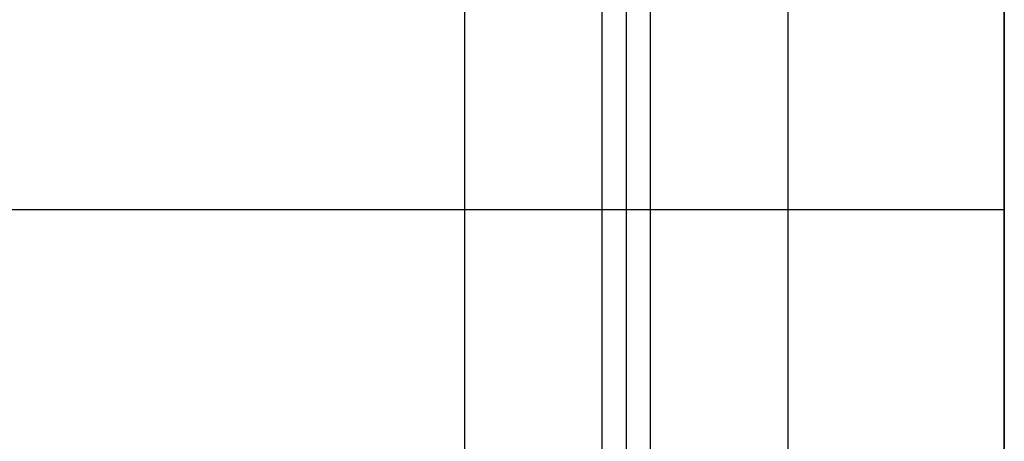
# Model space of a CAD drawing. Units: millimetres. Extents: x -11810 to -9800, y -25277 to -24267.
# Drawn here: x -10270 to -10148, y -24751 to -24699 of the extents above; entities that cross this region are included whole.
import ezdxf

# ---------------------------------------------------------------- set-up
doc = ezdxf.new("R2010")
doc.units = ezdxf.units.MM
doc.layers.add('Livello 01', color=7, linetype='Continuous', true_color=0x000000)

msp = doc.modelspace()

# ---------------------------------------------------------------- linework, layer by layer
at = {"layer": 'Livello 01', "extrusion": (1, 0, 0)}
for points in [[(-24327.12, 745), (-25217.05, 745)], [(-24722.08, 745), (-24822.08, 745)], [(-24722.08, 725), (-24722.08, 745)]]:
    msp.add_lwpolyline(points, dxfattribs=at)
at = {"layer": 'Livello 01'}
for points in [[(-10148.23, -25210.53), (-10148.23, -24333.64)], [(-10148.23, -24333.64), (-10148.23, -25210.53)], [(-10215, -24565), (-10215, -24979.17)], [(-10197.97, -24979.17), (-10197.97, -24565)], [(-10195, -24565), (-10195, -24979.17)], [(-10195, -24565), (-10195, -24979.17)], [(-10192.03, -24565), (-10192.03, -24979.17)], [(-10175, -24565), (-10175, -24979.17)], [(-10505, -24722.08), (-10148.23, -24722.08)], [(-10505, -24722.08), (-10148.23, -24722.08)], [(-10148.23, -24822.08), (-10148.23, -24722.08)], [(-10148.23, -24822.08), (-10148.23, -24722.08)]]:
    msp.add_lwpolyline(points, dxfattribs=at)
at = {"layer": 'Livello 01', "extrusion": (0, 1, 0)}
msp.add_lwpolyline([(10505, 745), (10148.23, 745)], dxfattribs=at)

doc.saveas('drawing.dxf')
